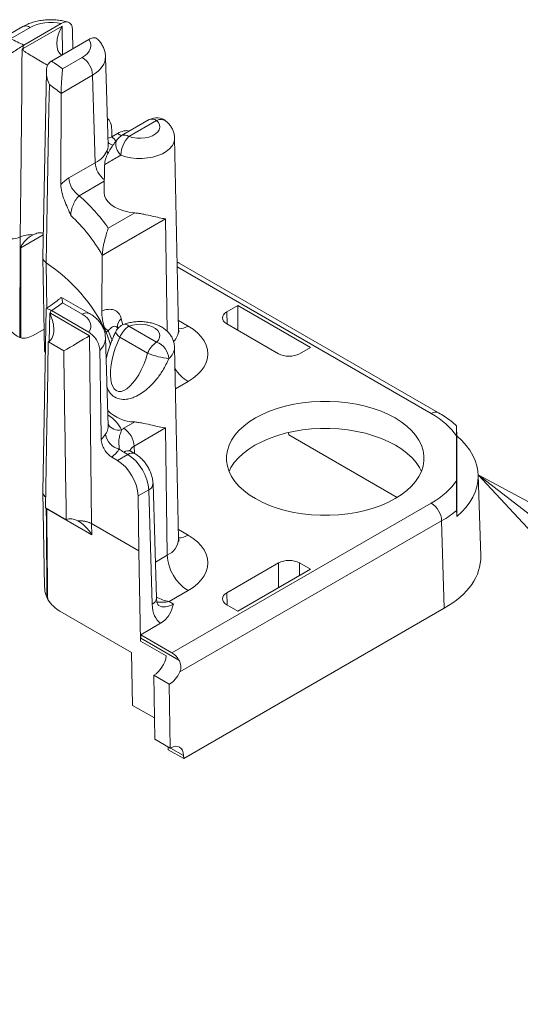
# Model space of a CAD drawing. Extents: x -9694 to -8494, y -6773 to -5942.
# Drawn here: x -9019 to -9001, y -6183 to -6148 of the extents above; entities that cross this region are included whole.
import ezdxf
from ezdxf import colors
from ezdxf.entities.mleader import LeaderData, LeaderLine
from ezdxf.math import Vec2, Vec3

# ---------------------------------------------------------------- set-up
doc = ezdxf.new("R2010")
doc.units = 0
doc.header["$LTSCALE"] = 0.33
doc.header["$MEASUREMENT"] = 0
doc.layers.get('0').update_dxf_attribs({"linetype": 'CONTINUOUS'})
doc.layers.add('6文字', color=2, linetype='CONTINUOUS', lineweight=20)
doc.layers.add('7', color=9, linetype='CONTINUOUS')
doc.styles.get("Standard").update_dxf_attribs({"font": 'simplex.shx', "width": 0.8, "bigfont": 'bigfont.shx'})

# ---------------------------------------------------------------- blocks, each defined once
blk = doc.blocks.new('_OPEN')
at = {"color": 0, "linetype": 'ByBlock'}
for p, q in [((-1, 0.167), (0, 0)), ((0, 0), (-1, -0.167)), ((0, 0), (-1, 0))]:
    blk.add_line(p, q, dxfattribs=at)

msp = doc.modelspace()

# ---------------------------------------------------------------- linework, layer by layer
at = {"layer": '7', "lineweight": 9}
for p, q in [((-9018.5265, -6148.4235), (-9019.5288, -6149.0021)), ((-9018.9694, -6148.8564), (-9018.2644, -6148.4495)), ((-9017.1222, -6148.4074), (-9018.5175, -6149.2129)), ((-9017.1485, -6148.3122), (-9018.4922, -6149.0879)), ((-9017.102, -6149.4261), (-9017.1222, -6148.4074)), ((-9016.1605, -6148.8826), (-9017.5042, -6149.6583)), ((-9018.5175, -6149.2129), (-9018.5164, -6149.1028)), ((-9017.1033, -6149.9337), (-9016.3983, -6149.5268)), ((-9015.4717, -6152.6683), (-9015.5674, -6149.5005)), ((-9017.6848, -6150.032), (-9017.8122, -6156.6855)), ((-9016.0277, -6150.1613), (-9017.1589, -6150.8143)), ((-9015.9328, -6153.3008), (-9016.0277, -6150.1613)), ((-9017.1589, -6150.8143), (-9017.168, -6154.0816)), ((-9013.9985, -6151.7562), (-9014.9911, -6152.3292)), ((-9013.7364, -6151.7821), (-9014.729, -6152.3551)), ((-9015.3388, -6152.3681), (-9015.3438, -6152.1174)), ((-9015.1369, -6152.2515), (-9015.3445, -6152.3713)), ((-9014.9967, -6152.3325), (-9015.1369, -6152.2515)), ((-9012.9479, -6159.2909), (-9013.0947, -6152.421)), ((-9016.8755, -6153.845), (-9015.9328, -6153.3008)), ((-9015.5966, -6153.3711), (-9015.6176, -6154.3543)), ((-9015.6092, -6153.9625), (-9016.5049, -6154.4796)), ((-9015.467, -6155.6429), (-9014.5196, -6155.096)), ((-9013.4225, -6155.3111), (-9015.5724, -6156.5522)), ((-9013.3622, -6159.3333), (-9013.4225, -6155.3111)), ((-9017.7969, -6155.8865), (-9018.6032, -6156.352)), ((-9017.8122, -6156.6924), (-9017.7475, -6160.0331)), ((-9015.6831, -6156.6161), (-9015.7025, -6158.6129)), ((-9015.5724, -6156.5522), (-9015.6831, -6156.6161)), ((-9003.9027, -6162.2819), (-9012.9962, -6157.0324)), ((-9012.9367, -6156.8898), (-9012.9307, -6156.8953)), ((-9003.6407, -6162.256), (-9012.9296, -6156.8936)), ((-9016.1362, -6158.7021), (-9017.1385, -6158.1235)), ((-9017.1033, -6158.3211), (-9016.3983, -6158.7281)), ((-9011.222, -6158.644), (-9010.8235, -6158.414)), ((-9010.8235, -6158.414), (-9008.2289, -6159.9119)), ((-9010.8235, -6159.302), (-9010.8235, -6158.414)), ((-9017.6849, -6158.5192), (-9017.8122, -6165.0882)), ((-9017.5305, -6158.6918), (-9017.5284, -6158.5835)), ((-9016.1352, -6159.4973), (-9017.5305, -6158.6918)), ((-9016.1605, -6159.3723), (-9017.5042, -6158.5966)), ((-9011.222, -6158.644), (-9011.2088, -6159.0795)), ((-9015.0004, -6158.8854), (-9014.9471, -6159.1045)), ((-9013.7364, -6159.7257), (-9014.729, -6159.1528)), ((-9012.9552, -6158.95), (-9012.613, -6159.1475)), ((-9009.3685, -6160.1419), (-9011.222, -6159.0719)), ((-9017.7626, -6159.2545), (-9018.1579, -6159.4827)), ((-9016.0648, -6166.2259), (-9016.1352, -6159.4973)), ((-9015.466, -6159.3142), (-9015.5488, -6159.362)), ((-9015.1248, -6159.2415), (-9015.1379, -6159.2165)), ((-9017.6178, -6159.7178), (-9017.6471, -6161.6372)), ((-9017.6178, -6159.7178), (-9017.6098, -6159.7132)), ((-9017.0618, -6160.0388), (-9017.6178, -6159.7178)), ((-9017.6098, -6159.7132), (-9017.0538, -6160.0342)), ((-9015.4717, -6162.723), (-9015.5674, -6159.5576)), ((-9015.05, -6159.5521), (-9014.0574, -6160.1251)), ((-9017.0618, -6160.0388), (-9017.0562, -6160.0355)), ((-9017.043, -6161.2941), (-9017.0618, -6160.0388)), ((-9017.0562, -6160.0355), (-9017.043, -6161.2941)), ((-9012.9479, -6166.7802), (-9013.0947, -6159.9103)), ((-9008.2289, -6159.9119), (-9008.6273, -6160.1419)), ((-9015.5415, -6160.3531), (-9015.5434, -6160.352)), ((-9012.613, -6161.1362), (-9013.063, -6161.396)), ((-9014.5196, -6162.5853), (-9014.912, -6162.8118)), ((-9014.5414, -6163.4463), (-9013.4225, -6162.8004)), ((-9013.3542, -6167.3566), (-9013.4225, -6162.8004)), ((-9009.0097, -6162.9602), (-9009.0071, -6163.0474)), ((-9005.1261, -6165.2878), (-9009.0071, -6163.0474)), ((-9003.0052, -6163.0843), (-9003.0052, -6164.6887)), ((-9002.9914, -6163.0826), (-9002.9914, -6165.9746)), ((-9014.7671, -6163.7513), (-9015.1369, -6163.9647)), ((-9014.912, -6163.6676), (-9014.7671, -6163.7513)), ((-9014.5051, -6163.7253), (-9014.6499, -6163.6417)), ((-9014.5335, -6163.7089), (-9014.5414, -6163.4463)), ((-9015.1369, -6163.9647), (-9015.3445, -6163.8449)), ((-9013.7424, -6168.8905), (-9013.8662, -6164.7943)), ((-9002.1332, -6167.3943), (-9002.2212, -6164.4837)), ((-9017.8122, -6165.0951), (-9017.7473, -6168.4867)), ((-9014.3995, -6165.2359), (-9014.0196, -6165.0166)), ((-9014.0196, -6165.0166), (-9013.8957, -6169.1128)), ((-9014.379, -6167.199), (-9014.3995, -6165.2359)), ((-9003.9027, -6165.4911), (-9013.189, -6170.852)), ((-9017.7088, -6165.6583), (-9016.9708, -6166.0843)), ((-9017.6728, -6165.6993), (-9017.6702, -6165.6806)), ((-9016.0568, -6166.6322), (-9017.6728, -6165.6993)), ((-9014.379, -6167.199), (-9016.0647, -6166.2259)), ((-9016.0568, -6166.6322), (-9016.0647, -6166.2259)), ((-9012.908, -6171.5382), (-9003.5321, -6166.1257)), ((-9003.5321, -6166.1257), (-9003.4375, -6169.2577)), ((-9012.613, -6166.6368), (-9012.9552, -6166.4393)), ((-9014.3158, -6170.4321), (-9014.379, -6167.199)), ((-9013.3542, -6167.3566), (-9013.7813, -6167.6031)), ((-9009.3685, -6167.6312), (-9011.222, -6168.7011)), ((-9009.3685, -6167.6312), (-9009.3685, -6168.5191)), ((-9008.2289, -6167.8612), (-9008.6273, -6167.6312)), ((-9008.6273, -6168.0912), (-9008.6273, -6167.6312)), ((-9010.8235, -6169.3591), (-9008.2289, -6167.8612)), ((-9013.293, -6169.0181), (-9012.613, -6168.6256)), ((-9011.2088, -6169.1366), (-9011.222, -6168.7011)), ((-9013.1354, -6169.1091), (-9013.293, -6169.0181)), ((-9014.6333, -6170.8418), (-9017.1967, -6169.362)), ((-9003.4375, -6169.2577), (-9012.7675, -6174.6439)), ((-9011.222, -6169.129), (-9010.8235, -6169.3591)), ((-9014.3075, -6170.2063), (-9013.5942, -6169.7945)), ((-9013.3892, -6170.9671), (-9014.3158, -6170.4321)), ((-9014.3075, -6170.3247), (-9014.3075, -6170.2063)), ((-9013.189, -6170.852), (-9014.3075, -6170.2063)), ((-9014.3075, -6170.3247), (-9012.9367, -6171.116)), ((-9014.5963, -6172.7366), (-9014.6333, -6170.8418)), ((-9013.8361, -6171.6573), (-9013.8385, -6171.6587)), ((-9013.8385, -6171.6587), (-9013.2824, -6171.9797)), ((-9013.8042, -6173.9471), (-9013.8385, -6171.6587)), ((-9013.8361, -6171.6573), (-9013.2801, -6171.9784)), ((-9013.2824, -6171.9797), (-9013.2801, -6171.9784)), ((-9013.2481, -6174.2681), (-9013.2824, -6171.9797)), ((-9014.5963, -6172.7366), (-9013.8156, -6173.1873)), ((-9013.2481, -6174.2681), (-9013.8042, -6173.9471)), ((-9013.3256, -6174.2234), (-9013.3236, -6174.3229)), ((-9012.7675, -6174.6439), (-9013.3236, -6174.3229)), ((-9013.2411, -6174.264), (-9013.2481, -6174.2681)), ((-9012.7697, -6174.5334), (-9013.2387, -6174.2627)), ((-9012.7697, -6174.5334), (-9012.7675, -6174.6439))]:
    msp.add_line(p, q, dxfattribs=at)
at = {"layer": '7', "lineweight": 9, "flags": 128}
for points in [[(-9018.5506, -6149.2312), (-9018.5561, -6149.7686), (-9018.565, -6150.6341), (-9018.6005, -6154.0962), (-9018.6196, -6155.9581)], [(-9017.5733, -6150.4997), (-9017.5896, -6151.3607), (-9017.6552, -6154.8048), (-9017.6946, -6156.8798)], [(-9014.729, -6152.3551), (-9014.5953, -6152.3949), (-9014.4502, -6152.4177), (-9014.3, -6152.4225), (-9014.1514, -6152.4092), (-9014.0109, -6152.3782), (-9013.8847, -6152.3309), (-9013.7783, -6152.2695), (-9013.6965, -6152.1967), (-9013.6428, -6152.1156), (-9013.6196, -6152.0298), (-9013.628, -6151.9431), (-9013.6675, -6151.8593), (-9013.7364, -6151.7821)], [(-9015.0167, -6153.0286), (-9015.0906, -6152.9444), (-9015.1476, -6152.8527), (-9015.1848, -6152.7577), (-9015.2006, -6152.6639), (-9015.1942, -6152.5757), (-9015.1659, -6152.4973), (-9015.1396, -6152.4573)], [(-9013.0947, -6152.4215), (-9013.097, -6152.4742), (-9013.1253, -6152.5881), (-9013.1848, -6152.6979), (-9013.2739, -6152.8007), (-9013.3905, -6152.8941), (-9013.5314, -6152.9754), (-9013.693, -6153.0427), (-9013.8712, -6153.0941), (-9014.0614, -6153.1285), (-9014.2587, -6153.1448), (-9014.4579, -6153.1427), (-9014.654, -6153.1222), (-9014.8419, -6153.0838), (-9015.0167, -6153.0286)], [(-9015.4881, -6152.9819), (-9015.499, -6152.9459), (-9015.5109, -6152.8623)], [(-9014.5196, -6155.096), (-9014.7176, -6155.07), (-9014.906, -6155.0263), (-9015.0801, -6154.966), (-9015.2356, -6154.8906), (-9015.3685, -6154.802), (-9015.4754, -6154.7023), (-9015.5538, -6154.5942), (-9015.6016, -6154.4803), (-9015.6177, -6154.3634), (-9015.6176, -6154.3543)], [(-9017.6946, -6156.8798), (-9017.6783, -6157.7307), (-9017.6634, -6158.4999)], [(-9017.5608, -6158.6735), (-9017.5712, -6159.2018), (-9017.5807, -6159.6885)], [(-9014.729, -6159.1528), (-9014.5953, -6159.113), (-9014.4502, -6159.0902), (-9014.3, -6159.0853), (-9014.1514, -6159.0987), (-9014.0109, -6159.1297), (-9013.8847, -6159.1769), (-9013.7783, -6159.2383), (-9013.6965, -6159.3112), (-9013.6428, -6159.3923), (-9013.6196, -6159.4781), (-9013.628, -6159.5648), (-9013.6675, -6159.6486), (-9013.7364, -6159.7257)], [(-9012.613, -6159.1475), (-9012.431, -6159.2651), (-9012.2729, -6159.3937), (-9012.1408, -6159.5317), (-9012.0362, -6159.6774), (-9011.9606, -6159.8289), (-9011.9148, -6159.9844), (-9011.8995, -6160.1419), (-9011.9148, -6160.2993), (-9011.9606, -6160.4548), (-9012.0362, -6160.6063), (-9012.1408, -6160.752), (-9012.2729, -6160.89), (-9012.431, -6161.0187), (-9012.613, -6161.1362)], [(-9015.5488, -6159.362), (-9015.4215, -6159.697), (-9015.3837, -6159.8175)], [(-9015.466, -6159.3142), (-9015.3318, -6159.6594), (-9015.3272, -6159.6729)], [(-9015.1965, -6159.3436), (-9015.2006, -6159.3568), (-9015.1942, -6159.3948), (-9015.1659, -6159.4415), (-9015.1171, -6159.4948), (-9015.05, -6159.5521)], [(-9017.6471, -6161.6372), (-9017.6633, -6162.6978), (-9017.7088, -6165.6583)], [(-9005.1986, -6162.4422), (-9004.9784, -6162.5816), (-9004.7815, -6162.7322), (-9004.6094, -6162.8926), (-9004.4637, -6163.0615), (-9004.3457, -6163.2374), (-9004.2562, -6163.4189), (-9004.1962, -6163.6043), (-9004.166, -6163.7922), (-9004.166, -6163.9809), (-9004.1962, -6164.1687), (-9004.2562, -6164.3542), (-9004.3457, -6164.5357), (-9004.4637, -6164.7116), (-9004.6094, -6164.8805), (-9004.7815, -6165.0409), (-9004.9784, -6165.1915), (-9005.1986, -6165.3309), (-9005.4401, -6165.458), (-9005.7009, -6165.5717), (-9005.9788, -6165.671), (-9006.2714, -6165.7551), (-9006.5761, -6165.8233), (-9006.8905, -6165.8749), (-9007.2117, -6165.9096), (-9007.5372, -6165.927), (-9007.864, -6165.927), (-9008.1894, -6165.9096), (-9008.5107, -6165.8749), (-9008.825, -6165.8233), (-9009.1298, -6165.7551), (-9009.4224, -6165.671), (-9009.7002, -6165.5717), (-9009.9611, -6165.458), (-9010.2026, -6165.3309), (-9010.4228, -6165.1915), (-9010.6197, -6165.0409), (-9010.7918, -6164.8805), (-9010.9375, -6164.7116), (-9011.0555, -6164.5357), (-9011.145, -6164.3542), (-9011.205, -6164.1687), (-9011.2352, -6163.9809), (-9011.2352, -6163.7922), (-9011.205, -6163.6043), (-9011.145, -6163.4189), (-9011.0555, -6163.2374), (-9010.9375, -6163.0615), (-9010.7918, -6162.8926), (-9010.6197, -6162.7322), (-9010.4228, -6162.5816), (-9010.2026, -6162.4422), (-9009.9611, -6162.3151), (-9009.7002, -6162.2014), (-9009.4224, -6162.102), (-9009.1298, -6162.0179), (-9008.825, -6161.9498), (-9008.5107, -6161.8981), (-9008.1894, -6161.8635), (-9007.864, -6161.8461), (-9007.5372, -6161.8461), (-9007.2117, -6161.8635), (-9006.8905, -6161.8981), (-9006.5761, -6161.9498), (-9006.2714, -6162.0179), (-9005.9788, -6162.102), (-9005.7009, -6162.2014), (-9005.4401, -6162.3151), (-9005.1986, -6162.4422)], [(-9011.1452, -6164.3535), (-9011.0755, -6164.218), (-9010.9567, -6164.041), (-9010.8102, -6163.8711), (-9010.6371, -6163.7098), (-9010.439, -6163.5583), (-9010.2175, -6163.418), (-9009.9745, -6163.2902), (-9009.7121, -6163.1758), (-9009.4326, -6163.0759), (-9009.1383, -6162.9913), (-9008.8317, -6162.9227), (-9008.5155, -6162.8708), (-9008.1923, -6162.8359), (-9007.865, -6162.8184), (-9007.5362, -6162.8184), (-9007.2088, -6162.8359), (-9006.8857, -6162.8708), (-9006.5694, -6162.9227), (-9006.2629, -6162.9913), (-9005.9686, -6163.0759), (-9005.689, -6163.1758), (-9005.4267, -6163.2902), (-9005.1837, -6163.418), (-9004.9622, -6163.5583), (-9004.7641, -6163.7098), (-9004.591, -6163.8711), (-9004.4445, -6164.041), (-9004.3257, -6164.218), (-9004.2559, -6164.3535)], [(-9012.613, -6168.6256), (-9012.431, -6168.508), (-9012.2729, -6168.3794), (-9012.1408, -6168.2413), (-9012.0362, -6168.0957), (-9011.9606, -6167.9441), (-9011.9148, -6167.7886), (-9011.8995, -6167.6312), (-9011.9148, -6167.4737), (-9011.9606, -6167.3183), (-9012.0362, -6167.1667), (-9012.1408, -6167.021), (-9012.2729, -6166.883), (-9012.431, -6166.7544), (-9012.613, -6166.6368)]]:
    msp.add_lwpolyline(points, dxfattribs=at)
at = {"layer": '7', "lineweight": 9}
for centre, radius, start, end in [((-9018.4174, -6148.6582), 0.2588, 53.76489, 114.92465), ((-9024.1646, -6160.175), 12.4539, 62.90489, 65.34518), ((-9017.8453, -6149.2091), 0.6722, 180.32259, 185.29161), ((-9022.7442, -6157.7141), 9.6101, 54.05717, 56.95785), ((-9016.8341, -6150.2068), 0.8077, 3.22963, 57.34778), ((-9022.486, -6157.398), 8.4689, 51.02242, 54.54288), ((-9013.7364, -6152.2102), 0.5242, 48.68618, 119.99731), ((-9013.8901, -6151.9979), 0.2649, 54.53296, 114.15658), ((-9013.5913, -6152.0791), 0.3305, 52.12656, 116.0455), ((-9014.729, -6152.7831), 0.5242, 119.99731, 141.56837), ((-9014.0138, -6153.0589), 1.0034, 135.46239, 178.2694), ((-9014.8827, -6152.5708), 0.2649, 54.53296, 114.15658), ((-9015.2178, -6152.3098), 0.367, 225.61574, 257.76837), ((-9015.1151, -6153.2513), 0.8192, 183.4653, 233.00736), ((-9016.0691, -6153.7995), 0.8077, 183.22962, 237.34779), ((-9020.8256, -6159.3789), 6.5324, 34.8843, 48.59084), ((-9020.7043, -6159.42), 5.7511, 29.17959, 47.35639), ((-9021.0634, -6161.9609), 6.0964, 25.23369, 56.45535), ((-9022.7442, -6150.5408), 9.6101, 303.04215, 305.94283), ((-9018.2027, -6158.688), 0.6722, 354.70839, 359.67741), ((-9016.2453, -6158.9369), 0.2589, 65.1041, 126.23051), ((-9014.729, -6159.5808), 0.5242, 110.76465, 153.09719), ((-9014.8098, -6159.1598), 0.334, 124.79471, 189.80485), ((-9014.2951, -6159.8302), 0.8045, 122.63803, 159.77288), ((-9014.8732, -6159.2749), 0.189, 40.25092, 102.45801), ((-9012.9653, -6158.585), 0.6636, 271.42254, 302.05802), ((-9015.1414, -6158.767), 0.6362, 223.13517, 239.32307), ((-9013.5094, -6159.2834), 0.5616, 312.69096, 359.24075), ((-9013.3025, -6160.4032), 0.8045, 122.63803, 159.77288), ((-9013.9894, -6160.3715), 0.6936, 4.89005, 68.60981), ((-9013.0325, -6157.6037), 2.7217, 247.8789, 264.3952), ((-9013.619, -6159.8974), 0.5244, 307.69414, 358.59329), ((-9011.8473, -6159.8933), 1.4598, 212.51185, 238.36319), ((-9014.4816, -6161.1423), 1.4435, 225.78386, 268.49072), ((-9003.7497, -6162.4907), 0.2589, 65.10406, 126.23227), ((-9015.096, -6162.442), 0.4381, 210.49471, 282.68775), ((-9014.9681, -6162.9552), 0.6019, 186.85291, 259.97579), ((-9015.3478, -6163.4918), 0.8077, 3.2297, 57.3477), ((-9014.759, -6163.8764), 0.2589, 65.07908, 126.23138), ((-9014.6144, -6163.9593), 0.2581, 64.50745, 126.28504), ((-9014.1278, -6164.7782), 0.2619, 294.40863, 356.94441), ((-9004.3385, -6166.1712), 0.8077, 3.22975, 57.34769), ((-9013.6238, -6166.7351), 0.6774, 293.44795, 356.18242), ((-9012.9653, -6166.0744), 0.6636, 271.42262, 302.0579), ((-9011.7479, -6167.2693), 1.6087, 183.11007, 237.46734), ((-9014.0045, -6168.8737), 0.2627, 294.46335, 356.34203)]:
    msp.add_arc(centre, radius, start, end, dxfattribs=at)
for centre, major_axis, ratio, start_param, end_param in [((-9017.5232, -6148.8776), (1.0484, 0), 0.5774636, 1.205293, 2.3560422), ((-9016.6588, -6148.672), (0.4515, 0.8001), 0.580824, 1.5677372, 3.066584), ((-9017.5232, -6164.3275), (-1.0995, 56.2569), 0.0199861, 4.9839872, 4.997102), ((-9017.14, -6149.0989), (1.0487, 0), 0.5771119, 5.4979394, 6.6486886), ((-9017.14, -6149.5269), (1.5727, 0.0158), 0.57719, 5.4921262, 6.29416), ((-9017.6621, -6149.2512), (-0.3189, 0.5725), 0.587367, 2.36383, 2.3653138), ((-9016.0849, -6152.5603), (0.52, 0.9104), 0.5803962, 5.5125132, 6.1537058), ((-9015.1408, -6153.1053), (0.5283, 0.9056), 0.574351, 0.1611061, 0.787908), ((-9017.0455, -6153.0796), (2.0974, 0), 0.5771119, 0.4766984, 0.6249822), ((-9017.0455, -6152.6515), (1.5734, -0.0158), 0.5769558, 5.5037456, 6.0663576), ((-9013.1955, -6157.3454), (0.2688, 0.4501), 0.56722, 0.0386186, 0.254551), ((-9017.14, -6159.156), (1.0487, 0), 0.5771119, 5.917682, 7.0684312), ((-9010.8511, -6158.858), (0.5244, 0), 0.5771119, 2.3563468, 3.9268385), ((-9016.5985, -6159.762), (0.6513, 0.3806), 0.0098548, 3.9325309, 5.4980913), ((-9017.6017, -6159.1828), (0.336, 0.5626), 0.56722, 3.9353382, 3.9368221), ((-9017.14, -6159.584), (1.5727, 0.0158), 0.57719, 5.7655124, 6.295685), ((-9014.6719, -6160.1433), (0.4698, 1.3342), 0.4105552, 1.2603472, 4.8695016), ((-9016.5928, -6160.3031), (0.6553, -0.0001), 0.5773405, 2.3511428, 2.3562874), ((-9016.6778, -6174.8727), (-0.6112, 57.2442), 0.0193077, 4.917413, 4.9746575), ((-9008.9979, -6159.9278), (0.5242, 0), 0.5774636, 3.9271431, 5.4976349), ((-9016.5798, -6161.5522), (-1.5458, 103.0774), 0.0044558, 1.5682256, 1.6147118), ((-9017.0455, -6163.1367), (2.0974, 0), 0.5771119, 0.2226338, 0.7308036), ((-9006.684, -6163.8865), (3.9327, 0), 0.5771119, 0.3612556, 0.7852459), ((-9017.0455, -6162.7086), (1.5734, -0.0158), 0.5769558, 5.7198872, 5.9422913), ((-9014.1703, -6163.2397), (1.0487, 0), 0.5771119, 2.3563468, 2.4831497), ((-8994.0924, -6580.8234), (-10.7602, 503.3689), 0.0001092, 5.6912971, 5.6920848), ((-9006.6775, -6164.5286), (4.4571, 0), 0.5771119, 5.6861894, 6.8801812), ((-9017.0455, -6163.1367), (2.0974, 0), 0.5771119, 5.6582031, 5.9364851), ((-9014.1703, -6163.2397), (1.0487, 0), 0.5771119, 3.6759693, 3.9268385), ((-9014.7607, -6164.6036), (-0.531, 0.904), 0.5723216, 3.9402365, 5.4935796), ((-9014.1703, -6163.6678), (0.5246, -0.0158), 0.5764107, 2.3737284, 3.0280928), ((-9015.1408, -6164.823), (-0.52, 0.9104), 0.5803962, 3.9471714, 5.5005144), ((-9006.684, -6163.8865), (3.9327, 0), 0.5771119, 5.4979394, 5.9219297), ((-9006.684, -6164.3146), (4.4567, 0.0158), 0.5771484, 5.4958883, 5.6849259), ((-8994.0924, -6580.8234), (-10.7602, 503.3689), 0.0001092, 0.6013159, 0.6021036), ((-9016.5201, -6166.9025), (-0.4753, 0.805), 0.573771, 4.7093415, 5.5476806), ((-9008.9979, -6167.8452), (0.5242, 0), 0.5774636, 0.7855505, 2.3560422), ((-9006.5896, -6167.4392), (4.4571, 0), 0.5771119, 5.4979394, 6.3006305), ((-9010.8511, -6168.9151), (0.5244, 0), 0.5771119, 2.3563468, 3.9268385), ((-9013.293, -6168.1621), (1.0643, -0.4529), 0.7115739, 4.5894709, 5.0064153), ((-9013.293, -6168.1621), (1.0643, 0.4529), 0.7115739, 4.0121301, 4.4183627), ((-9012.7842, -6168.4483), (0.7652, 1.374), 0.587367, 2.3645284, 3.0846353), ((-9013.1548, -6168.2418), (0.503, 0.9201), 0.5922879, 3.1285451, 3.9131156), ((-9014.7709, -6170.5827), (0.3189, 0.5725), 0.587367, 5.2811248, 5.4712145), ((-9013.8442, -6171.1176), (0.3189, 0.5725), 0.587367, 3.9178715, 5.2811248), ((-9013.1955, -6171.2837), (-0.2551, 0.458), 0.587367, 4.7517795, 5.5069065), ((-9013.2881, -6171.4386), (0.3189, 0.5725), 0.587367, 3.9178715, 4.8625072), ((-9013.233, -6174.8037), (0.3189, 0.5725), 0.587367, 5.4939038, 7.0594641)]:
    msp.add_ellipse(centre, major_axis=major_axis, ratio=ratio, start_param=start_param, end_param=end_param, dxfattribs=at)
for points, knots in [([(-9016.9027, -6148.2631), (-9016.9169, -6148.2588), (-9016.9947, -6148.235), (-9017.1431, -6148.2047), (-9017.3478, -6148.1794), (-9017.5554, -6148.1732), (-9017.7627, -6148.1852), (-9017.967, -6148.2157), (-9018.1652, -6148.2654), (-9018.3547, -6148.3325), (-9018.4694, -6148.3932), (-9018.5265, -6148.4235)], [0, 0, 0, 0, 0.0270032, 0.14831332, 0.26891253, 0.38922303, 0.50969356, 0.63075417, 0.75292769, 0.87676003, 1, 1, 1, 1]), ([(-9017.1485, -6148.3122), (-9017.0987, -6148.2834), (-9017.0498, -6148.2648), (-9016.9562, -6148.2504), (-9016.9133, -6148.2551), (-9016.8391, -6148.2891), (-9016.8088, -6148.3184), (-9016.7664, -6148.3978), (-9016.7544, -6148.4477), (-9016.753, -6148.5049)], [0, 0, 0, 0, 0.25, 0.25, 0.5, 0.5, 0.75, 0.75, 1, 1, 1, 1]), ([(-9016.1605, -6148.8826), (-9016.1139, -6148.8608), (-9016.0204, -6148.8173), (-9015.9041, -6148.8217), (-9015.8565, -6148.8683), (-9015.8369, -6148.8875)], [0, 0, 0, 0, 0.3694417, 0.7398234, 1, 1, 1, 1]), ([(-9015.5702, -6149.5016), (-9015.5715, -6149.4648), (-9015.5746, -6149.3772), (-9015.6102, -6149.2426), (-9015.6707, -6149.1024), (-9015.7456, -6148.9816), (-9015.8071, -6148.914), (-9015.8339, -6148.8846)], [0, 0, 0, 0, 0.1601727, 0.3817221, 0.6028393, 0.827257, 1, 1, 1, 1]), ([(-9018.5164, -6149.1028), (-9018.5729, -6149.1396), (-9018.6394, -6149.1823), (-9018.7728, -6149.2671), (-9018.839, -6149.3091), (-9018.9635, -6149.3877), (-9019.0218, -6149.4243), (-9019.1284, -6149.491), (-9019.1779, -6149.5218), (-9019.2212, -6149.5483)], [0, 0, 0, 0, 0.25, 0.25, 0.5, 0.5, 0.75, 0.75, 1, 1, 1, 1]), ([(-9018.5146, -6149.2711), (-9018.4934, -6149.2943), (-9018.4661, -6149.3125), (-9018.4092, -6149.3508), (-9018.3787, -6149.3701), (-9018.2818, -6149.4304), (-9018.2115, -6149.4725), (-9018.0594, -6149.5632), (-9017.9787, -6149.6108), (-9017.8175, -6149.7053), (-9017.7378, -6149.7518), (-9017.6709, -6149.7905)], [0, 0, 0, 0, 0.125, 0.125, 0.25, 0.25, 0.5, 0.5, 0.75, 0.75, 1, 1, 1, 1]), ([(-9017.5284, -6149.6731), (-9017.5849, -6149.71), (-9017.6255, -6149.7676), (-9017.6756, -6149.9005), (-9017.6855, -6149.975), (-9017.6841, -6150.1263), (-9017.6727, -6150.2031), (-9017.6345, -6150.3534), (-9017.607, -6150.4287), (-9017.5733, -6150.4997)], [0, 0, 0, 0, 0.25, 0.25, 0.5, 0.5, 0.75, 0.75, 1, 1, 1, 1]), ([(-9017.1589, -6150.8143), (-9017.1587, -6150.7412), (-9017.1556, -6150.6526), (-9017.1467, -6150.4784), (-9017.1413, -6150.395), (-9017.1301, -6150.2406), (-9017.1245, -6150.1704), (-9017.1134, -6150.0411), (-9017.1082, -6149.9835), (-9017.1033, -6149.9337)], [0, 0, 0, 0, 0.25, 0.25, 0.5, 0.5, 0.75, 0.75, 1, 1, 1, 1]), ([(-9013.098, -6152.422), (-9013.0983, -6152.392), (-9013.0992, -6152.3146), (-9013.1306, -6152.1935), (-9013.1859, -6152.0639), (-9013.2638, -6151.9453), (-9013.336, -6151.8654), (-9013.3811, -6151.8248), (-9013.3904, -6151.8164)], [0, 0, 0, 0, 0.1290867, 0.3329664, 0.5345809, 0.7377055, 0.9460857, 1, 1, 1, 1]), ([(-9015.1396, -6152.4573), (-9015.1625, -6152.4865), (-9015.2306, -6152.5737), (-9015.3319, -6152.7156), (-9015.4394, -6152.8859), (-9015.514, -6153.0319), (-9015.5623, -6153.1596), (-9015.5856, -6153.2596), (-9015.5982, -6153.3302), (-9015.5962, -6153.3691), (-9015.5961, -6153.3712)], [0, 0, 0, 0, 0.09747627, 0.29074856, 0.4922167, 0.70837113, 0.81683023, 0.9106474, 0.99502293, 1, 1, 1, 1]), ([(-9015.3445, -6152.3713), (-9015.3718, -6152.3862), (-9015.4189, -6152.4118), (-9015.4614, -6152.4136), (-9015.4794, -6152.4143)], [0, 0, 0, 0, 0.5775711, 1, 1, 1, 1]), ([(-9015.5109, -6152.8623), (-9015.4949, -6152.8222), (-9015.4701, -6152.7602), (-9015.4749, -6152.6924), (-9015.4766, -6152.6685)], [0, 0, 0, 0, 0.6471403, 1, 1, 1, 1]), ([(-9015.0167, -6153.0286), (-9015.0953, -6153.0739), (-9015.2549, -6153.166), (-9015.4226, -6153.2645), (-9015.5362, -6153.3327), (-9015.591, -6153.367), (-9015.5932, -6153.3701), (-9015.594, -6153.3711)], [0, 0, 0, 0, 0.2398502, 0.4866362, 0.687877, 0.8942564, 1, 1, 1, 1]), ([(-9017.168, -6154.0816), (-9017.1218, -6154.0326), (-9017.0734, -6153.9876), (-9016.9758, -6153.9087), (-9016.9261, -6153.8743), (-9016.8755, -6153.845)], [0, 0, 0, 0, 0.5, 0.5, 1, 1, 1, 1]), ([(-9017.168, -6154.0816), (-9017.1682, -6154.1661), (-9017.1542, -6154.2586), (-9017.1075, -6154.4491), (-9017.0759, -6154.5436), (-9017.0042, -6154.7318), (-9016.9648, -6154.8235), (-9016.8856, -6155.0062), (-9016.8454, -6155.0981), (-9016.8084, -6155.1896)], [0, 0, 0, 0, 0.25, 0.25, 0.5, 0.5, 0.75, 0.75, 1, 1, 1, 1]), ([(-9016.5049, -6154.4796), (-9016.5451, -6154.5142), (-9016.5839, -6154.5586), (-9016.6568, -6154.6642), (-9016.6899, -6154.7243), (-9016.7464, -6154.854), (-9016.7695, -6154.9235), (-9016.8007, -6155.0604), (-9016.809, -6155.1285), (-9016.8084, -6155.1896)], [0, 0, 0, 0, 0.25, 0.25, 0.5, 0.5, 0.75, 0.75, 1, 1, 1, 1]), ([(-9014.5196, -6155.096), (-9014.4645, -6155.1006), (-9014.4101, -6155.1077), (-9014.302, -6155.1245), (-9014.248, -6155.1344), (-9014.0914, -6155.1653), (-9013.9931, -6155.1877), (-9013.8066, -6155.2307), (-9013.7213, -6155.2506), (-9013.5626, -6155.2854), (-9013.4886, -6155.3003), (-9013.4225, -6155.3111)], [0, 0, 0, 0, 0.125, 0.125, 0.25, 0.25, 0.5, 0.5, 0.75, 0.75, 1, 1, 1, 1]), ([(-9015.6831, -6156.6161), (-9015.6827, -6156.5736), (-9015.6788, -6156.5245), (-9015.6669, -6156.4257), (-9015.6589, -6156.3754), (-9015.6328, -6156.2315), (-9015.6122, -6156.1415), (-9015.571, -6155.9773), (-9015.5497, -6155.9011), (-9015.5079, -6155.7624), (-9015.4873, -6155.6995), (-9015.467, -6155.6429)], [0, 0, 0, 0, 0.125, 0.125, 0.25, 0.25, 0.5, 0.5, 0.75, 0.75, 1, 1, 1, 1]), ([(-9018.6196, -6155.9581), (-9018.7119, -6156.0026), (-9018.832, -6156.0281), (-9019.0723, -6156.0291), (-9019.1924, -6156.005), (-9019.2868, -6155.9607)], [0, 0, 0, 0, 0.5, 0.5, 1, 1, 1, 1]), ([(-9018.6197, -6155.9581), (-9018.6224, -6156.5971), (-9018.6254, -6157.236), (-9018.6287, -6157.8747), (-9018.6317, -6158.4352), (-9018.6348, -6158.9955), (-9018.6382, -6159.5557)], [0, 0, 0, 0, 0.0044978189, 0.0044978189, 0.0044978189, 0.0084446653, 0.0084446653, 0.0084446653, 0.0084446653]), ([(-9018.6196, -6155.9581), (-9018.5556, -6155.9283), (-9018.4814, -6155.9056), (-9018.3228, -6155.8776), (-9018.2385, -6155.8723), (-9018.1553, -6155.8761)], [0, 0, 0, 0, 0.5, 0.5, 1, 1, 1, 1]), ([(-9018.6032, -6156.352), (-9018.6032, -6156.328), (-9018.5915, -6156.301), (-9018.5645, -6156.2513), (-9018.5485, -6156.2272), (-9018.4982, -6156.158), (-9018.4609, -6156.115), (-9018.3416, -6155.9941), (-9018.2524, -6155.925), (-9018.1553, -6155.8761)], [0, 0, 0, 0, 0.125, 0.125, 0.25, 0.25, 0.5, 0.5, 1, 1, 1, 1]), ([(-9018.1553, -6155.8761), (-9018.0958, -6155.8517), (-9017.9867, -6155.807), (-9017.86, -6155.8013), (-9017.8059, -6155.8235), (-9017.7958, -6155.8277)], [0, 0, 0, 0, 0.4945531, 0.9056216, 1, 1, 1, 1]), ([(-9018.5954, -6159.5711), (-9018.5962, -6159.2168), (-9018.597, -6158.8625), (-9018.5978, -6158.5081), (-9018.5996, -6157.7894), (-9018.6013, -6157.0707), (-9018.6032, -6156.352)], [0, 0, 0, 0, 0.0025, 0.0025, 0.0025, 0.0075713949, 0.0075713949, 0.0075713949, 0.0075713949]), ([(-9017.6946, -6156.8798), (-9017.7071, -6156.8703), (-9017.7546, -6156.8337), (-9017.8061, -6156.7675), (-9017.806, -6156.7094), (-9017.806, -6156.6854)], [0, 0, 0, 0, 0.17167652, 0.65734811, 1, 1, 1, 1]), ([(-9017.1479, -6158.125), (-9017.1726, -6158.1447), (-9017.3017, -6158.2471), (-9017.4788, -6158.3769), (-9017.6389, -6158.4837), (-9017.682, -6158.5124)], [0, 0, 0, 0, 0.14747, 0.7703469, 1, 1, 1, 1]), ([(-9017.1033, -6158.3211), (-9017.1033, -6158.3205), (-9017.1082, -6158.2709), (-9017.1195, -6158.1831), (-9017.1343, -6158.1132), (-9017.1419, -6158.1274), (-9017.1435, -6158.1304)], [0, 0, 0, 0, 0.0051538, 0.4003805, 0.8728663, 1, 1, 1, 1]), ([(-9017.5284, -6158.5835), (-9017.5597, -6158.5681), (-9017.6221, -6158.5373), (-9017.6738, -6158.515), (-9017.6765, -6158.5177), (-9017.6779, -6158.5191)], [0, 0, 0, 0, 0.3333544, 0.6646518, 1, 1, 1, 1]), ([(-9017.5333, -6158.75), (-9017.5183, -6158.7942), (-9017.5011, -6158.8381), (-9017.4716, -6158.9263), (-9017.4585, -6158.9707), (-9017.426, -6159.1057), (-9017.4136, -6159.1956), (-9017.4146, -6159.3734), (-9017.4284, -6159.4597), (-9017.4919, -6159.6107), (-9017.5422, -6159.674), (-9017.6091, -6159.7128)], [0, 0, 0, 0, 0.125, 0.125, 0.25, 0.25, 0.5, 0.5, 0.75, 0.75, 1, 1, 1, 1]), ([(-9015.5704, -6159.5563), (-9015.5717, -6159.5205), (-9015.5747, -6159.4338), (-9015.6102, -6159.3002), (-9015.6702, -6159.1596), (-9015.7537, -6159.0286), (-9015.8589, -6158.9078), (-9015.9855, -6158.7963), (-9016.0851, -6158.7341), (-9016.1362, -6158.7021)], [0, 0, 0, 0, 0.1008173, 0.2439021, 0.3867011, 0.5316261, 0.6809075, 0.8362451, 1, 1, 1, 1]), ([(-9015.7025, -6158.6129), (-9015.7033, -6158.7025), (-9015.6929, -6158.8093), (-9015.656, -6159.0196), (-9015.6311, -6159.1176), (-9015.6057, -6159.202)], [0, 0, 0, 0, 0.5, 0.5, 1, 1, 1, 1]), ([(-9015.7025, -6158.6129), (-9015.5438, -6158.5466), (-9015.3902, -6158.5288), (-9015.1989, -6158.5952), (-9015.1437, -6158.6319), (-9015.0532, -6158.738), (-9015.0201, -6158.8046), (-9015.0004, -6158.8854)], [0, 0, 0, 0, 0.5, 0.5, 0.75, 0.75, 1, 1, 1, 1]), ([(-9018.6382, -6159.5557), (-9018.6948, -6159.5333), (-9018.7545, -6159.4975), (-9018.8691, -6159.4102), (-9018.9253, -6159.3579), (-9019.0316, -6159.2418), (-9019.0813, -6159.1788), (-9019.174, -6159.044), (-9019.2176, -6158.9711), (-9019.2561, -6158.8963)], [0, 0, 0, 0, 0.25, 0.25, 0.5, 0.5, 0.75, 0.75, 1, 1, 1, 1]), ([(-9015.466, -6159.3142), (-9015.4549, -6159.3014), (-9015.4061, -6159.245), (-9015.3242, -6159.1763), (-9015.2297, -6159.1436), (-9015.178, -6159.165), (-9015.1511, -6159.1931), (-9015.146, -6159.2075), (-9015.1422, -6159.2186)], [0, 0, 0, 0, 0.0931185, 0.4117808, 0.6772645, 0.9066599, 0.9289717, 1, 1, 1, 1]), ([(-9013.0975, -6159.9089), (-9013.0986, -6159.8739), (-9013.1013, -6159.7916), (-9013.1361, -6159.6664), (-9013.1943, -6159.5381), (-9013.2746, -6159.4208), (-9013.3748, -6159.3147), (-9013.4951, -6159.2205), (-9013.635, -6159.1394), (-9013.7927, -6159.0736), (-9013.9642, -6159.0253), (-9014.1446, -6158.9958), (-9014.3291, -6158.9855), (-9014.5144, -6158.9944), (-9014.6934, -6159.0227), (-9014.8262, -6159.0583), (-9014.8971, -6159.0842), (-9014.9148, -6159.0906)], [0, 0, 0, 0, 0.0474386, 0.1114307, 0.1748545, 0.2388987, 0.3047359, 0.3733848, 0.4453405, 0.5201278, 0.5963693, 0.6726664, 0.7488176, 0.8251457, 0.9021224, 0.9755049, 1, 1, 1, 1]), ([(-9018.1579, -6159.4827), (-9018.2368, -6159.5283), (-9018.3135, -6159.5585), (-9018.4628, -6159.5887), (-9018.5323, -6159.5878), (-9018.5954, -6159.5711)], [0, 0, 0, 0, 0.5, 0.5, 1, 1, 1, 1]), ([(-9016.1605, -6159.3723), (-9016.1107, -6159.4011), (-9016.0619, -6159.4388), (-9015.9687, -6159.5323), (-9015.926, -6159.5863), (-9015.8525, -6159.7057), (-9015.8226, -6159.7696), (-9015.7812, -6159.8974), (-9015.7697, -6159.9609), (-9015.7688, -6160.0195)], [0, 0, 0, 0, 0.25, 0.25, 0.5, 0.5, 0.75, 0.75, 1, 1, 1, 1]), ([(-9015.1964, -6159.3436), (-9015.2202, -6159.392), (-9015.2873, -6159.5291), (-9015.383, -6159.7646), (-9015.4724, -6160.049), (-9015.5254, -6160.2463), (-9015.5407, -6160.3483), (-9015.5415, -6160.3531)], [0, 0, 0, 0, 0.1532329, 0.4340005, 0.7147742, 0.9864671, 1, 1, 1, 1]), ([(-9015.1381, -6159.2151), (-9015.1388, -6159.2141), (-9015.1412, -6159.2106), (-9015.1403, -6159.2123), (-9015.1396, -6159.2136)], [0, 0, 0, 0, 0.28198327, 1, 1, 1, 1]), ([(-9012.9329, -6159.3644), (-9012.9336, -6159.3631), (-9012.9351, -6159.3602), (-9012.9456, -6159.3307), (-9012.9464, -6159.3031), (-9012.9467, -6159.2905)], [0, 0, 0, 0, 0.3016414, 0.6800637, 1, 1, 1, 1]), ([(-9017.7124, -6159.9354), (-9017.7158, -6159.9405), (-9017.7399, -6159.9758), (-9017.7498, -6160.0196), (-9017.7455, -6160.0683), (-9017.7207, -6160.0883), (-9017.7088, -6160.0978)], [0, 0, 0, 0, 0.0672991, 0.4684446, 0.7454748, 1, 1, 1, 1]), ([(-9015.5133, -6161.3475), (-9015.4968, -6161.3866), (-9015.4453, -6161.5083), (-9015.3009, -6161.6694), (-9015.0717, -6161.7748), (-9014.8401, -6161.7806), (-9014.6352, -6161.7339), (-9014.4363, -6161.6527), (-9014.2225, -6161.5234), (-9013.9808, -6161.3261), (-9013.7398, -6161.0664), (-9013.4926, -6160.7237), (-9013.3673, -6160.4584), (-9013.2983, -6160.3124)], [0, 0, 0, 0, 0.0438736, 0.1365605, 0.229475, 0.3182806, 0.3802328, 0.4439597, 0.530225, 0.6189086, 0.7348166, 0.8540477, 1, 1, 1, 1]), ([(-9002.9989, -6162.7222), (-9003.0638, -6162.6653), (-9003.1973, -6162.5478), (-9003.4133, -6162.3929), (-9003.5689, -6162.2992), (-9003.6407, -6162.256)], [0, 0, 0, 0, 0.3368882, 0.6944545, 1, 1, 1, 1]), ([(-9014.5196, -6162.5853), (-9014.4645, -6162.5899), (-9014.4101, -6162.597), (-9014.302, -6162.6138), (-9014.248, -6162.6237), (-9014.0914, -6162.6546), (-9013.9931, -6162.677), (-9013.8066, -6162.72), (-9013.7213, -6162.7399), (-9013.5626, -6162.7747), (-9013.4886, -6162.7896), (-9013.4225, -6162.8004)], [0, 0, 0, 0, 0.125, 0.125, 0.25, 0.25, 0.5, 0.5, 0.75, 0.75, 1, 1, 1, 1]), ([(-9015.476, -6162.7231), (-9015.475, -6162.7605), (-9015.4729, -6162.8412), (-9015.5047, -6162.9264), (-9015.5453, -6162.9933), (-9015.5657, -6163.027)], [0, 0, 0, 0, 0.299376, 0.646969, 1, 1, 1, 1]), ([(-9015.0729, -6163.548), (-9015.0718, -6163.4913), (-9015.0801, -6163.4394), (-9015.0892, -6163.3325), (-9015.0902, -6163.2779), (-9015.0781, -6163.1649), (-9015.065, -6163.1064), (-9015.0316, -6162.9872), (-9015.011, -6162.9261), (-9014.9998, -6162.8694)], [0, 0, 0, 0, 0.25, 0.25, 0.5, 0.5, 0.75, 0.75, 1, 1, 1, 1]), ([(-9002.9962, -6162.8615), (-9002.9972, -6162.8156), (-9002.9981, -6162.7811), (-9002.9998, -6162.7354), (-9003.0005, -6162.724), (-9003.0018, -6162.7168), (-9003.0023, -6162.721), (-9003.0031, -6162.7389), (-9003.0035, -6162.7528), (-9003.0043, -6162.8045), (-9003.0047, -6162.8522), (-9003.0051, -6162.9597), (-9003.0052, -6163.0201), (-9003.0052, -6163.0843)], [0, 0, 0, 0, 0.125, 0.125, 0.25, 0.25, 0.375, 0.375, 0.5, 0.5, 0.75, 0.75, 1, 1, 1, 1]), ([(-9015.7201, -6163.2067), (-9015.7193, -6163.2638), (-9015.7086, -6163.3251), (-9015.6697, -6163.4501), (-9015.6414, -6163.513), (-9015.5375, -6163.6886), (-9015.4419, -6163.7886), (-9015.3445, -6163.8449)], [0, 0, 0, 0, 0.25, 0.25, 0.5, 0.5, 1, 1, 1, 1]), ([(-9014.6499, -6163.6417), (-9014.6591, -6163.6361), (-9014.685, -6163.6204), (-9014.7095, -6163.5988), (-9014.7118, -6163.5957), (-9014.7129, -6163.5942)], [0, 0, 0, 0, 0.216835, 0.6171031, 1, 1, 1, 1]), ([(-9013.8662, -6164.7943), (-9013.8682, -6164.7602), (-9013.8734, -6164.6734), (-9013.9023, -6164.533), (-9013.9551, -6164.3757), (-9014.0282, -6164.2229), (-9014.1194, -6164.0784), (-9014.2277, -6163.9452), (-9014.3488, -6163.8302), (-9014.4445, -6163.761), (-9014.4971, -6163.73), (-9014.5051, -6163.7253)], [0, 0, 0, 0, 0.0815267, 0.207752, 0.3351656, 0.462924, 0.5911222, 0.7209175, 0.8536259, 0.9779433, 1, 1, 1, 1]), ([(-9002.9962, -6165.7501), (-9002.9972, -6165.7035), (-9002.9981, -6165.649), (-9002.9998, -6165.5377), (-9003.0005, -6165.4811), (-9003.0018, -6165.3741), (-9003.0023, -6165.3222), (-9003.0031, -6165.2248), (-9003.0035, -6165.1788), (-9003.0043, -6165.0467), (-9003.0047, -6164.967), (-9003.0051, -6164.8204), (-9003.0052, -6164.7529), (-9003.0052, -6164.6887)], [0, 0, 0, 0, 0.125, 0.125, 0.25, 0.25, 0.375, 0.375, 0.5, 0.5, 0.75, 0.75, 1, 1, 1, 1]), ([(-9017.8053, -6165.0886), (-9017.8073, -6165.1008), (-9017.815, -6165.1468), (-9017.777, -6165.2133), (-9017.7232, -6165.2577), (-9017.7029, -6165.2744)], [0, 0, 0, 0, 0.1836034, 0.6926817, 1, 1, 1, 1]), ([(-9017.6871, -6165.6708), (-9017.6833, -6166.1825), (-9017.6753, -6167.2559), (-9017.6659, -6168.3285), (-9017.6609, -6168.8897)], [0, 0, 0, 0, 0.47675399, 1, 1, 1, 1]), ([(-9017.6357, -6168.9444), (-9017.6397, -6168.5873), (-9017.6438, -6168.2301), (-9017.6478, -6167.8729), (-9017.6561, -6167.1484), (-9017.6645, -6166.4238), (-9017.6728, -6165.6993)], [0, 0, 0, 0, 0.0025, 0.0025, 0.0025, 0.0075713949, 0.0075713949, 0.0075713949, 0.0075713949]), ([(-9016.9708, -6166.0843), (-9016.9108, -6166.0558), (-9016.8414, -6166.0472), (-9016.7011, -6166.0636), (-9016.63, -6166.0882), (-9016.5626, -6166.1226)], [0, 0, 0, 0, 0.5, 0.5, 1, 1, 1, 1]), ([(-9016.5626, -6166.1226), (-9016.5433, -6166.1221), (-9016.5048, -6166.1211), (-9016.4476, -6166.1233), (-9016.3917, -6166.128), (-9016.3374, -6166.1354), (-9016.2852, -6166.1452), (-9016.2354, -6166.1574), (-9016.1882, -6166.1717), (-9016.1438, -6166.188), (-9016.1024, -6166.2059), (-9016.0772, -6166.2192), (-9016.0647, -6166.2259)], [0, 0, 0, 0, 0.1056655, 0.2100721, 0.3132197, 0.4151083, 0.5157378, 0.6151084, 0.7132199, 0.8100723, 0.9056657, 1, 1, 1, 1]), ([(-9012.9329, -6166.8537), (-9012.9336, -6166.8524), (-9012.9351, -6166.8496), (-9012.9456, -6166.8199), (-9012.9464, -6166.7922), (-9012.9467, -6166.7795)], [0, 0, 0, 0, 0.3006869, 0.6779149, 1, 1, 1, 1]), ([(-9017.7449, -6168.4866), (-9017.744, -6168.5263), (-9017.7417, -6168.6237), (-9017.7145, -6168.7607), (-9017.6768, -6168.8515), (-9017.6609, -6168.8897)], [0, 0, 0, 0, 0.2858544, 0.6995218, 1, 1, 1, 1]), ([(-9017.1967, -6169.362), (-9017.2756, -6169.3164), (-9017.3525, -6169.258), (-9017.5022, -6169.1155), (-9017.5721, -6169.0342), (-9017.6357, -6168.9444)], [0, 0, 0, 0, 0.5, 0.5, 1, 1, 1, 1]), ([(-9013.6657, -6169.1571), (-9013.6671, -6169.1565), (-9013.6696, -6169.1554), (-9013.6841, -6169.139), (-9013.7045, -6169.1022), (-9013.7253, -6169.04), (-9013.7386, -6168.9653), (-9013.7414, -6168.9104), (-9013.7424, -6168.8905)], [0, 0, 0, 0, 0.2093178, 0.390027, 0.5575149, 0.7340276, 0.9032503, 1, 1, 1, 1]), ([(-9013.5942, -6169.7945), (-9013.5168, -6169.7498), (-9013.4545, -6169.699), (-9013.35, -6169.5891), (-9013.309, -6169.531), (-9013.2092, -6169.3544), (-9013.1719, -6169.2319), (-9013.1354, -6169.1091)], [0, 0, 0, 0, 0.25, 0.25, 0.5, 0.5, 1, 1, 1, 1]), ([(-9012.9367, -6171.116), (-9012.9178, -6171.1481), (-9012.9023, -6171.1816), (-9012.879, -6171.2514), (-9012.8715, -6171.2881), (-9012.8635, -6171.397), (-9012.8778, -6171.4706), (-9012.908, -6171.5382)], [0, 0, 0, 0, 0.25, 0.25, 0.5, 0.5, 1, 1, 1, 1])]:
    msp.add_open_spline(points, degree=3, knots=knots, dxfattribs=at)
for points in [[(-9018.5175, -6149.2129), (-9018.5281, -6149.2192), (-9018.5391, -6149.2254), (-9018.5506, -6149.2312)], [(-9018.5506, -6149.2312), (-9018.539, -6149.2443), (-9018.527, -6149.2576), (-9018.5146, -6149.2711)], [(-9018.5164, -6149.1028), (-9018.5084, -6149.0975), (-9018.5003, -6149.0926), (-9018.4922, -6149.0879)], [(-9017.5284, -6149.6731), (-9017.5204, -6149.6679), (-9017.5123, -6149.6629), (-9017.5042, -6149.6583)], [(-9017.5608, -6158.6735), (-9017.5513, -6158.6988), (-9017.5421, -6158.7243), (-9017.5333, -6158.75)], [(-9017.5305, -6158.6918), (-9017.5411, -6158.686), (-9017.5512, -6158.6798), (-9017.5608, -6158.6735)], [(-9017.5284, -6158.5835), (-9017.5204, -6158.5876), (-9017.5123, -6158.5919), (-9017.5042, -6158.5966)], [(-9015.6057, -6159.202), (-9015.5866, -6159.2651), (-9015.5676, -6159.318), (-9015.5488, -6159.362)], [(-9018.6382, -6159.5557), (-9018.6246, -6159.5611), (-9018.6103, -6159.5663), (-9018.5954, -6159.5711)], [(-9017.6609, -6168.8897), (-9017.6522, -6168.908), (-9017.6437, -6168.9262), (-9017.6357, -6168.9444)]]:
    msp.add_open_spline(points, degree=3, dxfattribs=at)

# ---------------------------------------------------------------- leaders
at = {"layer": '6文字'}
ml = msp.add_multileader_mtext('Standard', dxfattribs=at)
ml.set_content('受台カバー\\P（1／2カット）', color=256)
ml.set_leader_properties(color=11)
ml.set_arrow_properties(name='OPEN')
ml.build(insert=Vec2(0, 0))
ml.multileader.update_dxf_attribs({"text_left_attachment_type": 6, "text_right_attachment_type": 6, "dogleg_length": 0.36, "arrow_head_size": 3, "scale": 3})
ctx = ml.context
ctx.base_point, ctx.scale, ctx.char_height, ctx.arrow_head_size, ctx.landing_gap_size, ctx.plane_origin = Vec3(-8986.1701, -6176.0456), 3, 7.5, 3, 0.27, Vec3(-8987.2501, -6176.0456)
ctx.left_attachment, ctx.right_attachment = 6, 6
notes = []
notes.append((ctx, [(0, (1, 1, 0), (-8987.2501, -6176.0456), (1, 0), 1.08, [(0, [(-9002.2212, -6164.4837)], 0, [])])]))
ctx.mtext.insert, ctx.mtext.flow_direction = Vec3(-8985.9001, -6167.0456), 5
for ctx, leaders in notes:
    for number, flags, end, landing, length, lines in leaders:
        leader = LeaderData()
        leader.index, (leader.has_last_leader_line, leader.has_dogleg_vector, leader.attachment_direction) = number, flags
        leader.last_leader_point, leader.dogleg_vector, leader.dogleg_length = Vec3(end), Vec3(landing), length
        for number, points, colour, breaks in lines:
            line = LeaderLine()
            line.index, line.vertices, line.color, line.breaks = number, Vec3.list(points), colors.encode_raw_color(colour), breaks
            leader.lines.append(line)
        ctx.leaders.append(leader)

doc.saveas('drawing.dxf')
